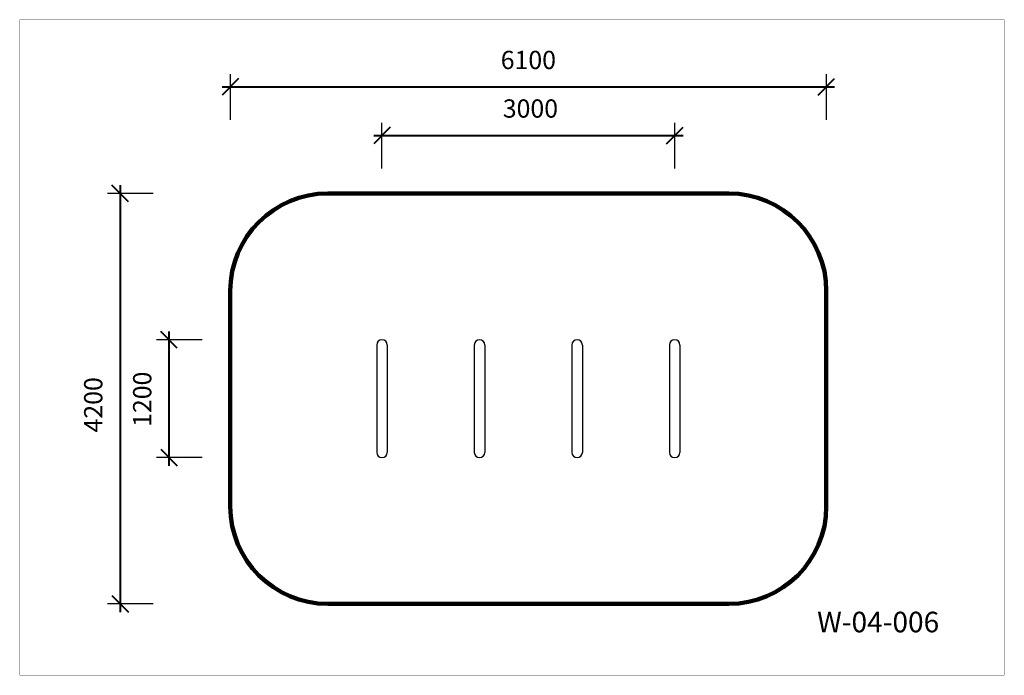
# Model space of a CAD drawing. Units: millimetres. Extents: x 305298 to 315389, y 8403 to 15124.
import ezdxf

# ---------------------------------------------------------------- set-up
doc = ezdxf.new("R2010")
doc.units = ezdxf.units.MM
doc.layers.add('DiKom', color=7, linetype='Continuous')
doc.layers.add('frame', color=7, linetype='Continuous', plot=False)
doc.styles.add('Qitele', font='txt', dxfattribs={"height": 300})
doc.dimstyles.new('Qitele Minor', dxfattribs={"dimscale": 85, "dimtxt": 2.5, "dimasz": 2, "dimexe": 1.5, "dimexo": 0, "dimgap": 2, "dimtad": 1, "dimdec": 0, "dimrnd": 10, "dimzin": 1, "dimtxsty": 'Standard', "dimblk": 'OBLIQUE', "dimcen": 2, "dimdle": 1, "dimclrd": 256, "dimclre": 256, "dimclrt": 256, "dimadec": 0, "dimazin": 0, "dimtfac": 1, "dimtdec": 0, "dimtmove": 0, "dimatfit": 3, "dimldrblk": 'OBLIQUE', "dimfxl": 0, "dimlwd": 40, "dimlwe": 30, "dimarcsym": 0})

# ---------------------------------------------------------------- blocks, each defined once
blk = doc.blocks.new('_Oblique')
at = {"color": 0, "linetype": 'ByBlock', "lineweight": -2}
blk.add_line((-0.5, -0.5), (0.5, 0.5), dxfattribs=at)
blk = doc.blocks.new('*D57')
at = {"layer": 'Defpoints', "color": 0, "transparency": 16777216}
for p in [(309011, 11843), (306828, 10635), (309011, 10635)]:
    blk.add_point(p, dxfattribs=at)
at = {"layer": 'DiKom', "lineweight": 40, "transparency": 16777216}
blk.add_line((306828, 11928), (306828, 10550), dxfattribs=at)
at = {"layer": 'DiKom', "lineweight": 30, "transparency": 16777216}
for p, q in [((307168, 11843), (306701, 11843)), ((307168, 10635), (306701, 10635))]:
    blk.add_line(p, q, dxfattribs=at)
at = {"layer": 'DiKom', "lineweight": 40, "transparency": 16777216, "xscale": 170, "yscale": 170, "zscale": 170}
for p, rotation in [((306828, 11843), 90), ((306828, 10635), 270)]:
    blk.add_blockref('_Oblique', p, dxfattribs=dict(at, rotation=rotation))
at = {"layer": 'DiKom', "transparency": 16777216, "insert": (306578, 11233), "char_height": 187, "attachment_point": 5, "rotation": 90}
blk.add_mtext('1200', dxfattribs=at)
blk = doc.blocks.new('*D58')
at = {"layer": 'Defpoints', "color": 0, "transparency": 16777216}
for p in [(312011, 13938), (309011, 10635), (312011, 10635)]:
    blk.add_point(p, dxfattribs=at)
at = {"layer": 'DiKom', "lineweight": 30, "transparency": 16777216}
for p, q in [((309011, 13598), (309011, 14066)), ((312011, 13598), (312011, 14066))]:
    blk.add_line(p, q, dxfattribs=at)
at = {"layer": 'DiKom', "lineweight": 40, "transparency": 16777216}
blk.add_line((308926, 13938), (312096, 13938), dxfattribs=at)
at = {"layer": 'DiKom', "lineweight": 40, "transparency": 16777216, "xscale": 170, "yscale": 170, "zscale": 170, "rotation": 180}
blk.add_blockref('_Oblique', (309011, 13938), dxfattribs=at)
at = {"layer": 'DiKom', "lineweight": 40, "transparency": 16777216, "xscale": 170, "yscale": 170, "zscale": 170}
blk.add_blockref('_Oblique', (312011, 13938), dxfattribs=at)
at = {"layer": 'DiKom', "transparency": 16777216, "insert": (310532, 14189), "char_height": 187, "attachment_point": 5}
blk.add_mtext('3000', dxfattribs=at)
blk = doc.blocks.new('*D59')
at = {"layer": 'Defpoints', "color": 0, "transparency": 16777216}
for p in [(308457, 13343), (306327, 9135), (308457, 9135)]:
    blk.add_point(p, dxfattribs=at)
at = {"layer": 'DiKom', "lineweight": 40, "transparency": 16777216}
blk.add_line((306327, 13428), (306327, 9050), dxfattribs=at)
at = {"layer": 'DiKom', "lineweight": 30, "transparency": 16777216}
for p, q in [((306667, 13343), (306199, 13343)), ((306667, 9135), (306199, 9135))]:
    blk.add_line(p, q, dxfattribs=at)
at = {"layer": 'DiKom', "lineweight": 40, "transparency": 16777216, "xscale": 170, "yscale": 170, "zscale": 170}
for p, rotation in [((306327, 13343), 90), ((306327, 9135), 270)]:
    blk.add_blockref('_Oblique', p, dxfattribs=dict(at, rotation=rotation))
at = {"layer": 'DiKom', "lineweight": 211, "transparency": 16777216, "insert": (306076, 11176), "char_height": 187, "attachment_point": 5, "rotation": 90}
blk.add_mtext('4200', dxfattribs=at)
blk = doc.blocks.new('*D60')
at = {"layer": 'Defpoints', "color": 0, "transparency": 16777216}
for p in [(313565, 14436), (307457, 10135), (313565, 10135)]:
    blk.add_point(p, dxfattribs=at)
at = {"layer": 'DiKom', "lineweight": 30, "transparency": 16777216}
for p, q in [((307457, 14096), (307457, 14564)), ((313565, 14096), (313565, 14564))]:
    blk.add_line(p, q, dxfattribs=at)
at = {"layer": 'DiKom', "lineweight": 40, "transparency": 16777216}
blk.add_line((307372, 14436), (313650, 14436), dxfattribs=at)
at = {"layer": 'DiKom', "lineweight": 40, "transparency": 16777216, "xscale": 170, "yscale": 170, "zscale": 170, "rotation": 180}
blk.add_blockref('_Oblique', (307457, 14436), dxfattribs=at)
at = {"layer": 'DiKom', "lineweight": 40, "transparency": 16777216, "xscale": 170, "yscale": 170, "zscale": 170}
blk.add_blockref('_Oblique', (313565, 14436), dxfattribs=at)
at = {"layer": 'DiKom', "lineweight": 211, "transparency": 16777216, "insert": (310511, 14687), "char_height": 187, "attachment_point": 5}
blk.add_mtext('6100', dxfattribs=at)

msp = doc.modelspace()

# ---------------------------------------------------------------- linework, layer by layer
at = {"layer": 'DiKom', "color": 60, "lineweight": 211, "true_color": 0xaff425}
for p, q in [((308456.6, 13342.8), (312564.6, 13342.8)), ((307456.6, 10134.8), (307456.6, 12342.8)), ((313564.6, 12342.8), (313564.6, 10134.8)), ((308456.6, 9134.8), (312564.6, 9134.8))]:
    msp.add_line(p, q, dxfattribs=at)
at = {"layer": 'DiKom'}
for p, q in [((308956.6, 11788.8), (308956.6, 10688.8)), ((309064.6, 11788.8), (309064.6, 10688.8)), ((309956.6, 11788.8), (309956.6, 10688.8)), ((310064.6, 11788.8), (310064.6, 10688.8)), ((310956.6, 11788.8), (310956.6, 10688.8)), ((311064.6, 11788.8), (311064.6, 10688.8)), ((311956.6, 11788.8), (311956.6, 10688.8)), ((312064.6, 11788.8), (312064.6, 10688.8))]:
    msp.add_line(p, q, dxfattribs=at)
at = {"layer": 'DiKom', "color": 60, "lineweight": 211, "true_color": 0xaff425}
for centre, start, end in [((308456.6, 12342.8), 90, 180), ((312564.6, 12342.8), 0, 90), ((308456.6, 10134.8), 180, 270), ((312564.6, 10134.8), 270, 0)]:
    msp.add_arc(centre, 1000, start, end, dxfattribs=at)
at = {"layer": 'DiKom'}
for centre, start, end in [((309010.6, 11788.8), 0, 180), ((310010.6, 11788.8), 0, 180), ((311010.6, 11788.8), 0, 180), ((312010.6, 11788.8), 0, 180), ((309010.6, 10688.8), 180, 0), ((310010.6, 10688.8), 180, 0), ((311010.6, 10688.8), 180, 0), ((312010.6, 10688.8), 180, 0)]:
    msp.add_arc(centre, 54, start, end, dxfattribs=at)
at = {"layer": 'frame', "const_width": 1.58}
msp.add_lwpolyline([(305298.9, 15123.1), (315387.7, 15123.1), (315387.7, 8404), (305298.9, 8404)], close=True, dxfattribs=at)

# ---------------------------------------------------------------- texts
at = {"layer": 'DiKom', "insert": (313470.6, 9054.8), "char_height": 210.84, "attachment_point": 1, "style": 'Qitele'}
msp.add_mtext_dynamic_manual_height_columns('W-04-006', width=3975.13, gutter_width=3.29, heights=[0], dxfattribs=at)

# ---------------------------------------------------------------- dimensions: what is measured, and where the dimension line sits
at = {"layer": 'DiKom', "color": 60, "lineweight": 211, "true_color": 0xaff425}
dim = msp.add_linear_dim(base=(313564.6, 14436.1), p1=(307456.6, 10134.8), p2=(313564.6, 10134.8), text='6100', dimstyle='Qitele Minor', override={"dimtxt": 2.2, "dimgap": 1.8, "dimfxl": 4}, dxfattribs=at)
dim.commit()
dim.dimension.update_dxf_attribs({"geometry": '*D60', "text_midpoint": (310510.6, 14436.1), "dimtype": 160})
at = {"layer": 'DiKom'}
dim = msp.add_linear_dim(base=(312010.6, 13938.4), p1=(309010.6, 10634.8), p2=(312010.6, 10634.8), dimstyle='Qitele Minor', override={"dimtxt": 2.2, "dimgap": 1.8, "dimfxl": 4}, dxfattribs=at)
dim.commit()
dim.dimension.update_dxf_attribs({"geometry": '*D58', "text_midpoint": (310531.9, 13938.4), "dimtype": 160})
at = {"layer": 'DiKom', "color": 60, "lineweight": 211, "true_color": 0xaff425}
dim = msp.add_linear_dim(base=(306326.9, 9134.8), p1=(308456.6, 13342.8), p2=(308456.6, 9134.8), angle=90, text='4200', dimstyle='Qitele Minor', override={"dimtxt": 2.2, "dimgap": 1.8, "dimfxl": 4}, dxfattribs=at)
dim.commit()
dim.dimension.update_dxf_attribs({"geometry": '*D59', "text_midpoint": (306326.9, 11175.5), "dimtype": 160})
at = {"layer": 'DiKom'}
dim = msp.add_linear_dim(base=(306828.3, 10634.8), p1=(309010.6, 11842.8), p2=(309010.6, 10634.8), angle=90, text='1200', dimstyle='Qitele Minor', override={"dimtxt": 2.2, "dimgap": 1.8, "dimfxl": 4}, dxfattribs=at)
dim.commit()
dim.dimension.update_dxf_attribs({"geometry": '*D57', "text_midpoint": (306828.3, 11233.1), "dimtype": 160})

doc.saveas('drawing.dxf')
